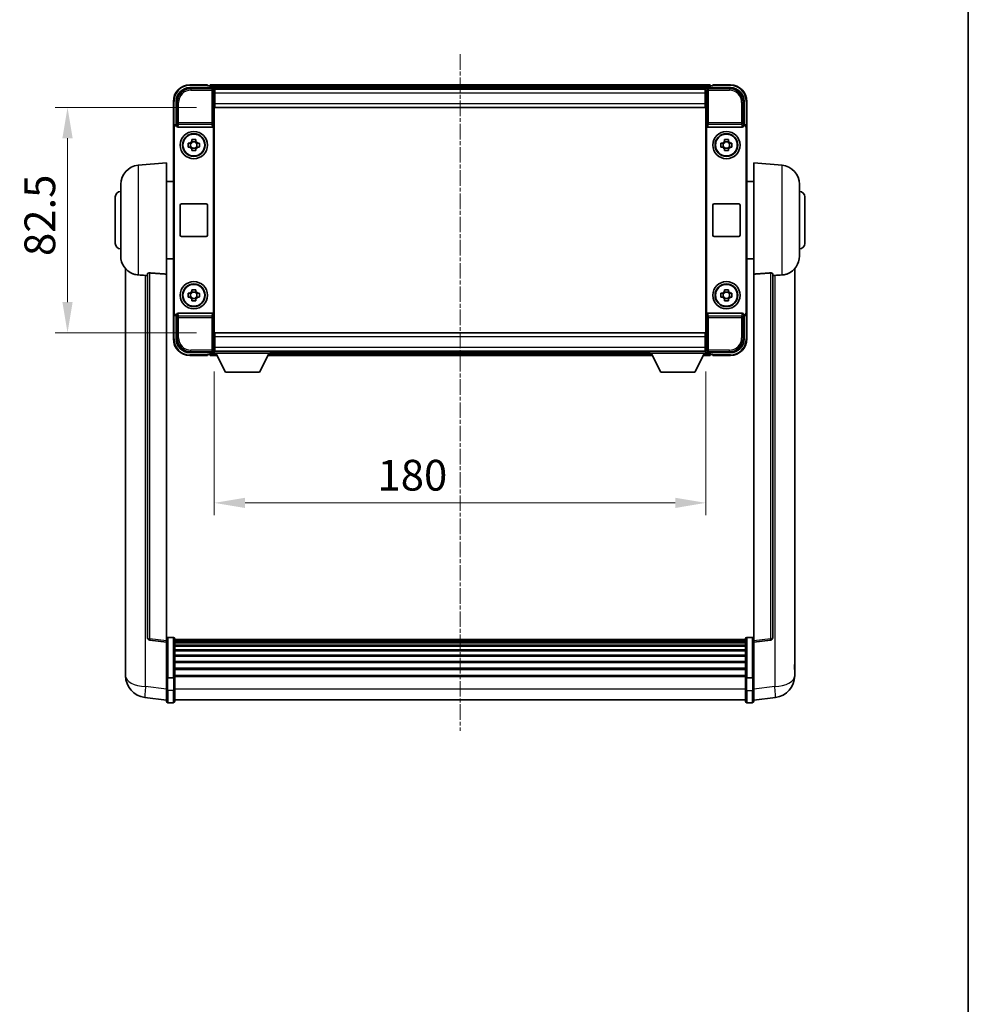
# Model space of a CAD drawing. Units: millimetres. Extents: x 25 to 9479, y 2 to 1688.
# Drawn here: x 3794 to 4141, y 363 to 723 of the extents above; entities that cross this region are included whole.
import ezdxf

# ---------------------------------------------------------------- set-up
doc = ezdxf.new("R2010")
doc.units = ezdxf.units.MM
doc.linetypes.add('CHAIN', pattern=[0.3543, 0.2362, -0.0295, 0.0591, -0.0295])
for name, color, linetype, lineweight in [('Border (ISO)', 7, 'Continuous', 35), ('Dimension (ISO)', 7, 'Continuous', 18), ('Dimension (ISO) @ 1', 7, 'Continuous', 18), ('Visible (ISO)', 7, 'Continuous', 35), ('Visible Narrow (ISO)', 7, 'Continuous', 25)]:
    doc.layers.add(name, color=color, linetype=linetype, lineweight=lineweight)
doc.layers.add('Centerline (ISO)', color=7, linetype='Continuous', lineweight=18, true_color=0x80ffff)
doc.styles.add('Note Text (TK)', font='MS PGothic.ttf')
doc.dimstyles.new('Default - Method 1b (TK)', dxfattribs={"dimscale": 6, "dimtxt": 2.5, "dimasz": 2.5, "dimexe": 1, "dimexo": 1.5, "dimgap": 1, "dimtad": 1, "dimtoh": 1, "dimrnd": 1e-08, "dimdsep": 46, "dimtxsty": 'Note Text (TK)', "dimcen": 0.09, "dimdle": 5, "dimclrd": 100, "dimclre": 100, "dimclrt": 7, "dimadec": 1, "dimazin": 1, "dimtfac": 1, "dimtmove": 0, "dimatfit": 3, "dimfxl": 0, "dimtolj": 1, "dimlwd": -1, "dimlwe": -1, "dimarcsym": 0})

# ---------------------------------------------------------------- blocks, each defined once
blk = doc.blocks.new('図面枠 tk図枠')
at = {"layer": 'Border (ISO)'}
blk.add_line((405.5, 289), (405.5, 8), dxfattribs=at)
blk = doc.blocks.new('*D121')
at = {"layer": 'Defpoints', "color": 0, "transparency": 16777216}
for p in [(3865.03, 690.92), (3811.03, 608.42), (3865.03, 608.42)]:
    blk.add_point(p, dxfattribs=at)
at = {"layer": 'Dimension (ISO)', "color": 100, "transparency": 16777216}
for p, q in [((3858.28, 690.92), (3806.53, 690.92)), ((3811.03, 679.67), (3811.03, 619.67)), ((3858.28, 608.42), (3806.53, 608.42))]:
    blk.add_line(p, q, dxfattribs=at)
for points in [[(3809.15, 679.67), (3812.9, 679.67), (3811.03, 690.92)], [(3809.15, 619.67), (3812.9, 619.67), (3811.03, 608.42)]]:
    blk.add_solid(points, dxfattribs=at)
at = {"layer": 'Dimension (ISO)', "color": 7, "transparency": 16777216, "insert": (3800.9, 636.53), "char_height": 11.25, "attachment_point": 4, "rotation": 90, "style": 'Note Text (TK)'}
blk.add_mtext('\\A1;82.5', dxfattribs=at)
blk = doc.blocks.new('*D122')
at = {"layer": 'Defpoints', "color": 0, "transparency": 16777216}
for p in [(3864.78, 600.97), (4044.78, 600.97), (4044.78, 546.17)]:
    blk.add_point(p, dxfattribs=at)
at = {"layer": 'Dimension (ISO)', "color": 100, "transparency": 16777216}
for p, q in [((3864.78, 594.22), (3864.78, 541.67)), ((4044.78, 594.22), (4044.78, 541.67)), ((3876.03, 546.17), (4033.53, 546.17))]:
    blk.add_line(p, q, dxfattribs=at)
for points in [[(3876.03, 548.04), (3876.03, 544.29), (3864.78, 546.17)], [(4033.53, 548.04), (4033.53, 544.29), (4044.78, 546.17)]]:
    blk.add_solid(points, dxfattribs=at)
at = {"layer": 'Dimension (ISO)', "color": 7, "transparency": 16777216, "insert": (3924.52, 556.29), "char_height": 11.25, "attachment_point": 4, "style": 'Note Text (TK)'}
blk.add_mtext('\\A1;180', dxfattribs=at)

msp = doc.modelspace()

# ---------------------------------------------------------------- linework, layer by layer
at = {"layer": 'Centerline (ISO)', "linetype": 'CHAIN', "ltscale": 23.990969}
msp.add_line((3954.7772, 710.4192), (3954.7772, 462.7584), dxfattribs=at)
at = {"layer": 'Visible (ISO)'}
for p, q in [((3855.7742, 698.1692), (3864.2775, 698.1692)), ((3862.2772, 699.1692), (3855.7772, 699.1692)), ((3862.2772, 699.1692), (3862.2772, 698.9192)), ((3862.2772, 698.8692), (3862.2772, 698.9192)), ((3863.0272, 698.8692), (3862.2772, 698.8692)), ((4046.2772, 699.1692), (3863.2772, 699.1692)), ((3863.2772, 698.8692), (3863.2772, 699.1692)), ((3863.2772, 698.8692), (3863.2772, 698.4192)), ((3863.2772, 698.6192), (3863.2772, 698.1692)), ((4044.844, 697.9192), (3864.7104, 697.9192)), ((3864.7772, 697.6695), (3864.7772, 691.1692)), ((3865.0272, 697.6692), (3864.7772, 697.6692)), ((3864.7772, 696.6692), (3865.0272, 696.6692)), ((3865.0272, 696.1692), (3865.0272, 697.6692)), ((4044.5272, 697.6692), (3865.0272, 697.6692)), ((3865.0272, 696.1692), (3865.0272, 692.4192)), ((4044.7772, 697.6692), (4044.5272, 697.6692)), ((4044.5272, 697.6692), (4044.5272, 696.1692)), ((4044.5272, 696.6692), (4044.7772, 696.6692)), ((4044.5272, 692.4192), (4044.5272, 696.1692)), ((4044.7772, 691.1692), (4044.7772, 697.6695)), ((4045.2769, 698.1692), (4053.7802, 698.1692)), ((4046.2772, 699.1692), (4046.2772, 698.8692)), ((4046.2772, 698.4192), (4046.2772, 698.8692)), ((4046.2772, 698.1692), (4046.2772, 698.6192)), ((4047.2772, 698.8692), (4046.5272, 698.8692)), ((4047.2772, 698.9192), (4047.2772, 699.1692)), ((4053.7772, 699.1692), (4047.2772, 699.1692)), ((4047.2772, 698.9192), (4047.2772, 698.8692)), ((3849.7772, 693.1692), (3849.7772, 683.6698)), ((3850.7772, 684.6692), (3850.7772, 693.1722)), ((3865.0272, 694.1692), (3864.7772, 694.1692)), ((3865.0272, 694.0692), (3864.7772, 694.0692)), ((3865.0272, 690.9192), (3865.0272, 692.4192)), ((4044.7772, 694.1692), (4044.5272, 694.1692)), ((4044.7772, 694.0692), (4044.5272, 694.0692)), ((4044.5272, 692.4192), (4044.5272, 690.9192)), ((4058.7772, 693.1722), (4058.7772, 684.6692)), ((4059.7772, 683.6698), (4059.7772, 693.1692)), ((3864.7772, 691.1692), (3864.7772, 608.1692)), ((4044.5272, 690.9192), (3865.0272, 690.9192)), ((4044.7772, 608.1692), (4044.7772, 691.1692)), ((3849.7772, 615.6686), (3849.7772, 683.6698)), ((3850.0391, 615.9305), (3850.0391, 683.4079)), ((3850.7766, 684.6692), (3850.7772, 684.6692)), ((3850.7772, 684.6692), (3851.0391, 684.4073)), ((3851.0385, 684.4073), (3851.0391, 684.4073)), ((3851.0391, 684.4073), (3851.0391, 684.1809)), ((3851.5351, 683.6692), (3864.0193, 683.6692)), ((3864.5153, 615.1575), (3864.5153, 684.1809)), ((4045.0391, 684.1809), (4045.0391, 615.1575)), ((4045.5351, 683.6692), (4058.0193, 683.6692)), ((4058.7772, 684.6692), (4058.5153, 684.4073)), ((4058.5153, 684.1809), (4058.5153, 684.4073)), ((4058.5153, 684.4073), (4058.5159, 684.4073)), ((4058.7772, 684.6692), (4058.7778, 684.6692)), ((4059.5153, 683.4079), (4059.5153, 615.9305)), ((4059.7772, 683.6698), (4059.7772, 615.6686)), ((3855.2665, 677.8859), (3855.8854, 677.8859)), ((3856.1204, 677.8859), (3856.1204, 676.4525)), ((3856.5605, 678.561), (3856.5605, 679.1799)), ((3857.9939, 678.326), (3856.5605, 678.326)), ((3857.9939, 679.1799), (3857.9939, 678.561)), ((3858.434, 677.8859), (3858.434, 676.4525)), ((3858.669, 677.8859), (3859.2879, 677.8859)), ((4050.2665, 677.8859), (4050.8854, 677.8859)), ((4051.1204, 677.8859), (4051.1204, 676.4525)), ((4051.5605, 678.561), (4051.5605, 679.1799)), ((4052.9939, 678.326), (4051.5605, 678.326)), ((4052.9939, 679.1799), (4052.9939, 678.561)), ((4053.434, 677.8859), (4053.434, 676.4525)), ((4053.669, 677.8859), (4054.2879, 677.8859)), ((3855.8854, 676.4525), (3855.2665, 676.4525)), ((3856.5605, 676.0124), (3857.9939, 676.0124)), ((3856.5605, 675.1585), (3856.5605, 675.7774)), ((3857.9939, 675.7774), (3857.9939, 675.1585)), ((3859.2879, 676.4525), (3858.669, 676.4525)), ((4050.8854, 676.4525), (4050.2665, 676.4525)), ((4051.5605, 676.0124), (4052.9939, 676.0124)), ((4051.5605, 675.1585), (4051.5605, 675.7774)), ((4052.9939, 675.7774), (4052.9939, 675.1585)), ((4054.2879, 676.4525), (4053.669, 676.4525)), ((3836.9171, 669.7628), (3847.2772, 670.6692)), ((3847.2772, 670.6692), (3847.2772, 629.9066)), ((4062.2772, 629.9066), (4062.2772, 670.6692)), ((4072.6373, 669.7628), (4062.2772, 670.6692)), ((3847.2772, 663.8192), (3849.7772, 663.8192)), ((4062.2772, 663.8192), (4059.7772, 663.8192)), ((3830.5272, 636.549), (3830.5272, 662.7895)), ((4079.0272, 662.7895), (4079.0272, 636.549)), ((3828.5272, 641.1692), (3828.5272, 658.1692)), ((4081.0272, 658.1692), (4081.0272, 641.1692)), ((3852.2772, 644.1692), (3852.2772, 655.1692)), ((3852.7772, 655.6692), (3861.7772, 655.6692)), ((3862.2772, 655.1692), (3862.2772, 644.1692)), ((4047.2772, 644.1692), (4047.2772, 655.1692)), ((4047.7772, 655.6692), (4056.7772, 655.6692)), ((4057.2772, 655.1692), (4057.2772, 644.1692)), ((3861.7772, 643.6692), (3852.7772, 643.6692)), ((4056.7772, 643.6692), (4047.7772, 643.6692)), ((3847.2772, 635.5192), (3849.7772, 635.5192)), ((4062.2772, 635.5192), (4059.7772, 635.5192)), ((3832.2772, 631.9189), (3832.2772, 487.7727)), ((4077.2772, 487.7727), (4077.2772, 631.9189)), ((3840.2772, 630.0038), (3840.2772, 496.905)), ((3847.2772, 495.6698), (3847.2772, 629.9066)), ((4062.2772, 629.9066), (4062.2772, 495.6698)), ((4069.2772, 496.905), (4069.2772, 630.0038)), ((3856.5605, 623.561), (3856.5605, 624.1799)), ((3857.9939, 624.1799), (3857.9939, 623.561)), ((4051.5605, 623.561), (4051.5605, 624.1799)), ((4052.9939, 624.1799), (4052.9939, 623.561)), ((3855.2665, 622.8859), (3855.8854, 622.8859)), ((3855.8854, 621.4525), (3855.2665, 621.4525)), ((3856.1204, 622.8859), (3856.1204, 621.4525)), ((3857.9939, 623.326), (3856.5605, 623.326)), ((3856.5605, 621.0124), (3857.9939, 621.0124)), ((3856.5605, 620.1585), (3856.5605, 620.7774)), ((3857.9939, 620.7774), (3857.9939, 620.1585)), ((3858.434, 622.8859), (3858.434, 621.4525)), ((3858.669, 622.8859), (3859.2879, 622.8859)), ((3859.2879, 621.4525), (3858.669, 621.4525)), ((4050.2665, 622.8859), (4050.8854, 622.8859)), ((4050.8854, 621.4525), (4050.2665, 621.4525)), ((4051.1204, 622.8859), (4051.1204, 621.4525)), ((4052.9939, 623.326), (4051.5605, 623.326)), ((4051.5605, 621.0124), (4052.9939, 621.0124)), ((4051.5605, 620.1585), (4051.5605, 620.7774)), ((4052.9939, 620.7774), (4052.9939, 620.1585)), ((4053.434, 622.8859), (4053.434, 621.4525)), ((4053.669, 622.8859), (4054.2879, 622.8859)), ((4054.2879, 621.4525), (4053.669, 621.4525)), ((3849.7772, 615.6686), (3849.7772, 606.1692)), ((3850.7772, 614.6692), (3850.7766, 614.6692)), ((3850.7772, 614.6692), (3851.0391, 614.9311)), ((3850.7772, 606.1662), (3850.7772, 614.6692)), ((3851.0391, 614.9311), (3851.0385, 614.9311)), ((3851.0391, 615.1575), (3851.0391, 614.9311)), ((3864.0193, 615.6692), (3851.5351, 615.6692)), ((4058.0193, 615.6692), (4045.5351, 615.6692)), ((4058.5153, 614.9311), (4058.5153, 615.1575)), ((4058.7772, 614.6692), (4058.5153, 614.9311)), ((4058.5159, 614.9311), (4058.5153, 614.9311)), ((4058.7778, 614.6692), (4058.7772, 614.6692)), ((4058.7772, 614.6692), (4058.7772, 606.1662)), ((4059.7772, 606.1692), (4059.7772, 615.6686)), ((3864.7772, 608.1692), (3864.7772, 601.6689)), ((3865.0272, 608.4192), (4044.5272, 608.4192)), ((3865.0272, 606.9192), (3865.0272, 608.4192)), ((3865.0272, 606.9192), (3865.0272, 603.1692)), ((4044.5272, 608.4192), (4044.5272, 606.9192)), ((4044.5272, 603.1692), (4044.5272, 606.9192)), ((4044.7772, 601.6689), (4044.7772, 608.1692)), ((3864.7772, 605.2692), (3865.0272, 605.2692)), ((3864.7772, 605.1692), (3865.0272, 605.1692)), ((3865.0272, 602.6692), (3864.7772, 602.6692)), ((3865.0272, 601.6692), (3865.0272, 603.1692)), ((4044.5272, 605.2692), (4044.7772, 605.2692)), ((4044.5272, 605.1692), (4044.7772, 605.1692)), ((4044.5272, 603.1692), (4044.5272, 601.6692)), ((4044.7772, 602.6692), (4044.5272, 602.6692)), ((3864.2775, 601.1692), (3855.7742, 601.1692)), ((3855.7772, 600.1692), (3862.2772, 600.1692)), ((3862.2772, 600.4192), (3862.2772, 600.4692)), ((3862.2772, 600.4692), (3863.0272, 600.4692)), ((3862.2772, 600.4192), (3862.2772, 600.1692)), ((3863.2772, 601.1692), (3863.2772, 600.7192)), ((3863.2772, 600.9192), (3863.2772, 600.4692)), ((3863.2772, 600.1692), (3863.2772, 600.4692)), ((3863.2772, 600.1692), (3865.6888, 600.1692)), ((3864.7104, 601.4192), (3864.7772, 601.4192)), ((3864.7772, 601.6692), (3865.0272, 601.6692)), ((3864.7772, 601.6692), (3864.7772, 600.9692)), ((3864.7772, 601.6692), (3885.3772, 601.6692)), ((3864.7772, 600.9692), (3885.3772, 600.9692)), ((3865.0272, 601.6692), (4044.5272, 601.6692)), ((3868.8272, 594.0692), (3865.2772, 600.9692)), ((3881.3272, 594.0692), (3884.8772, 600.9692)), ((3884.4656, 600.1692), (4025.0888, 600.1692)), ((3885.3772, 601.6692), (3885.3772, 600.9692)), ((3885.3772, 601.4192), (4024.1772, 601.4192)), ((4024.1772, 601.6692), (4024.1772, 600.9692)), ((4024.1772, 601.6692), (4044.7772, 601.6692)), ((4024.1772, 600.9692), (4044.7772, 600.9692)), ((4028.2272, 594.0692), (4024.6772, 600.9692)), ((4040.7272, 594.0692), (4044.2772, 600.9692)), ((4043.8656, 600.1692), (4046.2772, 600.1692)), ((4044.5272, 601.6692), (4044.7772, 601.6692)), ((4044.7772, 601.6692), (4044.7772, 600.9692)), ((4044.7772, 601.4192), (4044.844, 601.4192)), ((4053.7802, 601.1692), (4045.2769, 601.1692)), ((4046.2772, 600.7192), (4046.2772, 601.1692)), ((4046.2772, 600.4692), (4046.2772, 600.9192)), ((4046.2772, 600.4692), (4046.2772, 600.1692)), ((4046.5272, 600.4692), (4047.2772, 600.4692)), ((4047.2772, 600.4692), (4047.2772, 600.4192)), ((4047.2772, 600.1692), (4047.2772, 600.4192)), ((4047.2772, 600.1692), (4053.7772, 600.1692)), ((3868.8272, 594.0692), (3881.3272, 594.0692)), ((4028.2272, 594.0692), (4040.7272, 594.0692)), ((3847.2772, 495.1851), (3841.1592, 495.912)), ((3847.2772, 495.6698), (3847.2772, 495.1851)), ((3847.2772, 495.1851), (3847.2772, 483.0148)), ((3849.7772, 496.9309), (3847.7772, 496.9309)), ((3850.2772, 496.4309), (3850.2772, 482.2389)), ((4059.2772, 496.1609), (3850.2772, 496.1609)), ((4059.2772, 495.9293), (3850.2772, 495.9293)), ((4059.2772, 495.9175), (3850.2772, 495.9175)), ((4059.2772, 495.646), (3850.2772, 495.646)), ((4059.2772, 495.1948), (3850.2772, 495.1948)), ((4059.2772, 494.8846), (3850.2772, 494.8846)), ((4059.2772, 494.0146), (3850.2772, 494.0146)), ((4059.2772, 482.2389), (4059.2772, 496.4309)), ((4059.7772, 496.9309), (4061.7772, 496.9309)), ((4062.2772, 495.1851), (4068.3952, 495.912)), ((4062.2772, 495.1851), (4062.2772, 495.6698)), ((4062.2772, 483.0148), (4062.2772, 495.1851)), ((4059.2772, 493.6682), (3850.2772, 493.6682)), ((4059.2772, 492.4129), (3850.2772, 492.4129)), ((4059.2772, 492.0338), (3850.2772, 492.0338)), ((4059.2772, 490.4384), (3850.2772, 490.4384)), ((3832.2772, 485.7076), (3832.2772, 487.7727)), ((4059.2772, 490.0311), (3850.2772, 490.0311)), ((4059.2772, 488.1509), (3850.2772, 488.1509)), ((4059.2772, 487.7209), (3850.2772, 487.7209)), ((4077.2772, 487.7727), (4077.2772, 485.7076)), ((3832.2772, 484.6812), (3832.2772, 482.8867)), ((4059.2772, 485.6201), (3850.2772, 485.6201)), ((4059.2772, 485.1734), (3850.2772, 485.1734)), ((4077.2772, 482.8867), (4077.2772, 484.6812)), ((3847.2772, 482.2389), (3847.2772, 483.0148)), ((3847.2772, 482.2389), (3847.2772, 477.7584)), ((3849.7772, 482.1371), (3847.7772, 482.1371)), ((4059.2772, 482.9227), (3850.2772, 482.9227)), ((4059.2772, 482.5523), (3850.2772, 482.5523)), ((3850.2772, 477.7584), (3850.2772, 482.2389)), ((4059.2772, 482.2389), (4059.2772, 477.7584)), ((4059.7772, 482.1371), (4061.7772, 482.1371)), ((4062.2772, 483.0148), (4062.2772, 482.2389)), ((4062.2772, 477.7584), (4062.2772, 482.2389)), ((3847.2772, 473.5084), (3847.2772, 477.7584)), ((3850.2772, 477.7584), (3850.2772, 473.5084)), ((4059.2772, 473.5084), (4059.2772, 477.7584)), ((4062.2772, 477.7584), (4062.2772, 473.5084)), ((3847.2772, 473.9932), (3839.3279, 474.9432)), ((3849.7772, 473.0084), (3847.7772, 473.0084)), ((4059.2772, 474.0084), (3850.2772, 474.0084)), ((4059.7772, 473.0084), (4061.7772, 473.0084)), ((4062.2772, 473.9932), (4070.2265, 474.9432))]:
    msp.add_line(p, q, dxfattribs=at)
for centre, radius in [((3857.2772, 677.1692), 5), ((3857.2772, 677.1692), 4.15), ((4052.2772, 677.1692), 5), ((4052.2772, 677.1692), 4.15), ((3857.2772, 677.1692), 4.0013), ((4052.2772, 677.1692), 4.0013), ((3857.2772, 622.1692), 5), ((3857.2772, 622.1692), 4.15), ((3857.2772, 622.1692), 4.0013), ((4052.2772, 622.1692), 5), ((4052.2772, 622.1692), 4.15), ((4052.2772, 622.1692), 4.0013)]:
    msp.add_circle(centre, radius, dxfattribs=at)
for centre, radius, start, end in [((3855.7772, 693.1692), 6, 90, 180), ((3863.0272, 698.6192), 0.25, 0, 90), ((4046.5272, 698.6192), 0.25, 90, 180), ((4053.7772, 693.1692), 6, 0, 90), ((3857.2772, 677.1692), 1.5655, 117.245031, 152.754969), ((3857.2772, 677.1692), 1.5655, 27.245031, 62.754969), ((4052.2772, 677.1692), 1.5655, 117.245031, 152.754969), ((4052.2772, 677.1692), 1.5655, 27.245031, 62.754969), ((3857.2772, 677.1692), 1.5655, 207.245031, 242.754969), ((3857.2772, 677.1692), 1.5655, 297.245031, 332.754969), ((4052.2772, 677.1692), 1.5655, 207.245031, 242.754969), ((4052.2772, 677.1692), 1.5655, 297.245031, 332.754969), ((3837.5272, 662.7895), 7, 95, 180), ((4072.0272, 662.7895), 7, 0, 85), ((3830.5272, 658.1692), 2, 90, 180), ((4079.0272, 658.1692), 2, 0, 90), ((3852.7772, 655.1692), 0.5, 90, 180), ((3861.7772, 655.1692), 0.5, 0, 90), ((4047.7772, 655.1692), 0.5, 90, 180), ((4056.7772, 655.1692), 0.5, 0, 90), ((3852.7772, 644.1692), 0.5, 180, 270), ((3861.7772, 644.1692), 0.5, 270, 0), ((4047.7772, 644.1692), 0.5, 180, 270), ((4056.7772, 644.1692), 0.5, 270, 0), ((3830.5272, 641.1692), 2, 180, 270), ((4079.0272, 641.1692), 2, 270, 0), ((3837.5272, 636.549), 7, 180, 248.257044), ((4072.0272, 636.549), 7, 291.742956, 0), ((3857.2772, 622.1692), 1.5655, 117.245031, 152.754969), ((3857.2772, 622.1692), 1.5655, 207.245031, 242.754969), ((3857.2772, 622.1692), 1.5655, 27.245031, 62.754969), ((3857.2772, 622.1692), 1.5655, 297.245031, 332.754969), ((4052.2772, 622.1692), 1.5655, 117.245031, 152.754969), ((4052.2772, 622.1692), 1.5655, 207.245031, 242.754969), ((4052.2772, 622.1692), 1.5655, 27.245031, 62.754969), ((4052.2772, 622.1692), 1.5655, 297.245031, 332.754969), ((3855.7772, 606.1692), 6, 180, 270), ((4053.7772, 606.1692), 6, 270, 0), ((3863.0272, 600.7192), 0.25, 270, 0), ((4046.5272, 600.7192), 0.25, 180, 270), ((3841.2772, 496.905), 1, 180, 263.22423), ((3847.7772, 496.4309), 0.5, 90, 180), ((3849.7772, 496.4309), 0.5, 0, 90), ((4059.7772, 496.4309), 0.5, 90, 180), ((4061.7772, 496.4309), 0.5, 0, 90), ((4068.2772, 496.905), 1, 276.77577, 0), ((3840.2772, 482.8867), 8, 180, 263.184806), ((4069.2772, 482.8867), 8, 276.815194, 0), ((3847.7772, 473.5084), 0.5, 180, 270), ((3849.7772, 473.5084), 0.5, 270, 0), ((4059.7772, 473.5084), 0.5, 180, 270), ((4061.7772, 473.5084), 0.5, 270, 0)]:
    msp.add_arc(centre, radius, start, end, dxfattribs=at)
for centre, major_axis, ratio, start_param, end_param in [((3855.7802, 693.1662), (-3.5398, 3.5398), 0.99878277, 5.49839613, 7.06797448), ((3864.2769, 697.6689), (0.354, 0.354), 0.99878277, 5.49839613, 7.06797448), ((4045.2775, 697.6689), (-0.354, 0.354), 0.99878277, 5.49839613, 7.06797448), ((4053.7741, 693.1662), (3.5398, 3.5398), 0.99878277, 5.49839613, 7.06797448), ((3850.7778, 683.6686), (-0.708, 0.708), 0.99878277, 5.49839613, 7.06797448), ((3851.0397, 683.4067), (-0.708, 0.708), 0.99878277, 5.49839613, 7.06797448), ((3851.5394, 684.1854), (-0.0697, -0.5117), 0.96815944, 4.8522561, 6.41439087), ((3864.015, 684.1854), (0.0697, -0.5117), 0.96815944, 6.15197975, 7.71411451), ((4045.5394, 684.1854), (-0.0697, -0.5117), 0.96815944, 4.8522561, 6.41439087), ((4058.015, 684.1854), (0.0697, -0.5117), 0.96815944, 6.15197975, 7.71411451), ((4058.5147, 683.4067), (0.708, 0.708), 0.99878277, 5.49839613, 7.06797448), ((4058.7766, 683.6686), (0.708, 0.708), 0.99878277, 5.49839613, 7.06797448), ((3850.7778, 615.6698), (-0.708, -0.708), 0.99878277, 5.49839613, 7.06797448), ((3851.0397, 615.9317), (-0.708, -0.708), 0.99878277, 5.49839613, 7.06797448), ((3851.5394, 615.1531), (-0.0697, 0.5117), 0.96815944, 6.15197975, 7.71411451), ((3864.015, 615.1531), (0.0697, 0.5117), 0.96815944, 4.8522561, 6.41439087), ((4045.5394, 615.1531), (-0.0697, 0.5117), 0.96815944, 6.15197975, 7.71411451), ((4058.015, 615.1531), (0.0697, 0.5117), 0.96815944, 4.8522561, 6.41439087), ((4058.5147, 615.9317), (0.708, -0.708), 0.99878277, 5.49839613, 7.06797448), ((4058.7766, 615.6698), (0.708, -0.708), 0.99878277, 5.49839613, 7.06797448), ((3855.7802, 606.1723), (-3.5398, -3.5398), 0.99878277, 5.49839613, 7.06797448), ((4053.7741, 606.1723), (3.5398, -3.5398), 0.99878277, 5.49839613, 7.06797448), ((3864.2769, 601.6695), (0.354, -0.354), 0.99878277, 5.49839613, 7.06797448), ((4045.2775, 601.6695), (-0.354, -0.354), 0.99878277, 5.49839613, 7.06797448)]:
    msp.add_ellipse(centre, major_axis=major_axis, ratio=ratio, start_param=start_param, end_param=end_param, dxfattribs=at)
for points, knots in [([(3855.2665, 676.4525), (3855.2592, 676.6993), (3855.2558, 676.9429), (3855.2558, 677.3955), (3855.2592, 677.6391), (3855.2665, 677.8859)], [4.331071921, 4.331071921, 4.331071921, 4.331071921, 4.398975087, 4.398975087, 4.466878254, 4.466878254, 4.466878254, 4.466878254]), ([(3856.5605, 679.1799), (3856.8073, 679.1872), (3857.0509, 679.1906), (3857.5035, 679.1906), (3857.7471, 679.1872), (3857.9939, 679.1799)], [4.331071921, 4.331071921, 4.331071921, 4.331071921, 4.398975087, 4.398975087, 4.466878254, 4.466878254, 4.466878254, 4.466878254]), ([(3859.2879, 677.8859), (3859.2952, 677.6391), (3859.2986, 677.3955), (3859.2986, 676.9429), (3859.2952, 676.6993), (3859.2879, 676.4525)], [4.331071921, 4.331071921, 4.331071921, 4.331071921, 4.398975087, 4.398975087, 4.466878254, 4.466878254, 4.466878254, 4.466878254]), ([(4050.2665, 676.4525), (4050.2592, 676.6993), (4050.2558, 676.9429), (4050.2558, 677.3955), (4050.2592, 677.6391), (4050.2665, 677.8859)], [4.331071921, 4.331071921, 4.331071921, 4.331071921, 4.398975087, 4.398975087, 4.466878254, 4.466878254, 4.466878254, 4.466878254]), ([(4051.5605, 679.1799), (4051.8073, 679.1872), (4052.0509, 679.1906), (4052.5035, 679.1906), (4052.7471, 679.1872), (4052.9939, 679.1799)], [4.331071921, 4.331071921, 4.331071921, 4.331071921, 4.398975087, 4.398975087, 4.466878254, 4.466878254, 4.466878254, 4.466878254]), ([(4054.2879, 677.8859), (4054.2952, 677.6391), (4054.2986, 677.3955), (4054.2986, 676.9429), (4054.2952, 676.6993), (4054.2879, 676.4525)], [4.331071921, 4.331071921, 4.331071921, 4.331071921, 4.398975087, 4.398975087, 4.466878254, 4.466878254, 4.466878254, 4.466878254]), ([(3857.9939, 675.1585), (3857.7471, 675.1512), (3857.5035, 675.1478), (3857.0509, 675.1478), (3856.8073, 675.1512), (3856.5605, 675.1585)], [4.331071921, 4.331071921, 4.331071921, 4.331071921, 4.398975087, 4.398975087, 4.466878254, 4.466878254, 4.466878254, 4.466878254]), ([(4052.9939, 675.1585), (4052.7471, 675.1512), (4052.5035, 675.1478), (4052.0509, 675.1478), (4051.8073, 675.1512), (4051.5605, 675.1585)], [4.331071921, 4.331071921, 4.331071921, 4.331071921, 4.398975087, 4.398975087, 4.466878254, 4.466878254, 4.466878254, 4.466878254]), ([(3834.9341, 630.047), (3835.0463, 630.0023), (3835.1618, 629.9602), (3835.7912, 629.7531), (3836.3417, 629.6474), (3836.9171, 629.6151)], [-4.49329069, -4.49329069, -4.49329069, -4.49329069, -4.442199692, -4.442199692, -4.222488194, -4.222488194, -4.222488194, -4.222488194]), ([(3836.9171, 629.6151), (3836.9207, 629.6149), (3836.9243, 629.6147), (3837.7668, 629.5673), (3838.6868, 629.5128), (3839.58, 629.4389)], [2.102258604, 2.102258604, 2.102258604, 2.102258604, 2.10340374, 2.10340374, 2.370180755, 2.370180755, 2.370180755, 2.370180755]), ([(3840.2772, 630.0038), (3840.2774, 630.0468), (3840.2967, 630.0924), (3840.3883, 630.1884), (3840.4694, 630.2382), (3840.6516, 630.3019), (3840.7453, 630.3251), (3840.9086, 630.3445), (3840.9668, 630.3484), (3841.0804, 630.3502), (3841.1353, 630.3486), (3841.19, 630.3446)], [0.192845303, 0.192845303, 0.192845303, 0.192845303, 0.240507365, 0.240507365, 0.297130074, 0.297130074, 0.334079186, 0.334079186, 0.352553742, 0.352553742, 0.369009283, 0.369009283, 0.369009283, 0.369009283]), ([(4068.3644, 630.3446), (4068.4191, 630.3486), (4068.474, 630.3502), (4068.5876, 630.3484), (4068.6458, 630.3445), (4068.8091, 630.3251), (4068.9028, 630.3019), (4069.085, 630.2382), (4069.1661, 630.1884), (4069.2577, 630.0924), (4069.277, 630.0468), (4069.2772, 630.0038)], [0.3759847, 0.3759847, 0.3759847, 0.3759847, 0.392440242, 0.392440242, 0.410914798, 0.410914798, 0.44786391, 0.44786391, 0.504486619, 0.504486619, 0.552148681, 0.552148681, 0.552148681, 0.552148681]), ([(4069.9744, 629.4389), (4070.8675, 629.5128), (4071.7876, 629.5673), (4072.6301, 629.6147), (4072.6337, 629.6149), (4072.6373, 629.6151)], [2.57632281, 2.57632281, 2.57632281, 2.57632281, 2.843099825, 2.843099825, 2.844244962, 2.844244962, 2.844244962, 2.844244962]), ([(4072.6373, 629.6151), (4073.1519, 629.644), (4073.6464, 629.7315), (4074.2861, 629.9222), (4074.4563, 629.9817), (4074.6203, 630.0472)], [-8.358650844, -8.358650844, -8.358650844, -8.358650844, -8.190003506, -8.190003506, -8.126003536, -8.126003536, -8.126003536, -8.126003536]), ([(3856.5605, 624.1799), (3856.8073, 624.1872), (3857.0509, 624.1906), (3857.5035, 624.1906), (3857.7471, 624.1872), (3857.9939, 624.1799)], [4.331071921, 4.331071921, 4.331071921, 4.331071921, 4.398975087, 4.398975087, 4.466878254, 4.466878254, 4.466878254, 4.466878254]), ([(4051.5605, 624.1799), (4051.8073, 624.1872), (4052.0509, 624.1906), (4052.5035, 624.1906), (4052.7471, 624.1872), (4052.9939, 624.1799)], [4.331071921, 4.331071921, 4.331071921, 4.331071921, 4.398975087, 4.398975087, 4.466878254, 4.466878254, 4.466878254, 4.466878254]), ([(3855.2665, 621.4525), (3855.2592, 621.6993), (3855.2558, 621.9429), (3855.2558, 622.3955), (3855.2592, 622.6391), (3855.2665, 622.8859)], [4.331071921, 4.331071921, 4.331071921, 4.331071921, 4.398975087, 4.398975087, 4.466878254, 4.466878254, 4.466878254, 4.466878254]), ([(3857.9939, 620.1585), (3857.7471, 620.1512), (3857.5035, 620.1478), (3857.0509, 620.1478), (3856.8073, 620.1512), (3856.5605, 620.1585)], [4.331071921, 4.331071921, 4.331071921, 4.331071921, 4.398975087, 4.398975087, 4.466878254, 4.466878254, 4.466878254, 4.466878254]), ([(3859.2879, 622.8859), (3859.2952, 622.6391), (3859.2986, 622.3955), (3859.2986, 621.9429), (3859.2952, 621.6993), (3859.2879, 621.4525)], [4.331071921, 4.331071921, 4.331071921, 4.331071921, 4.398975087, 4.398975087, 4.466878254, 4.466878254, 4.466878254, 4.466878254]), ([(4050.2665, 621.4525), (4050.2592, 621.6993), (4050.2558, 621.9429), (4050.2558, 622.3955), (4050.2592, 622.6391), (4050.2665, 622.8859)], [4.331071921, 4.331071921, 4.331071921, 4.331071921, 4.398975087, 4.398975087, 4.466878254, 4.466878254, 4.466878254, 4.466878254]), ([(4052.9939, 620.1585), (4052.7471, 620.1512), (4052.5035, 620.1478), (4052.0509, 620.1478), (4051.8073, 620.1512), (4051.5605, 620.1585)], [4.331071921, 4.331071921, 4.331071921, 4.331071921, 4.398975087, 4.398975087, 4.466878254, 4.466878254, 4.466878254, 4.466878254]), ([(4054.2879, 622.8859), (4054.2952, 622.6391), (4054.2986, 622.3955), (4054.2986, 621.9429), (4054.2952, 621.6993), (4054.2879, 621.4525)], [4.331071921, 4.331071921, 4.331071921, 4.331071921, 4.398975087, 4.398975087, 4.466878254, 4.466878254, 4.466878254, 4.466878254]), ([(3832.2772, 487.7727), (3832.2772, 487.6789), (3832.2775, 487.5852), (3832.2806, 486.9685), (3832.2869, 486.461), (3832.2869, 485.5999), (3832.2806, 485.1851), (3832.2775, 484.7924), (3832.2772, 484.7354), (3832.2772, 484.6812)], [4.535339596, 4.535339596, 4.535339596, 4.535339596, 4.561894963, 4.561894963, 4.711051305, 4.711051305, 4.860207647, 4.860207647, 4.886763014, 4.886763014, 4.886763014, 4.886763014]), ([(4077.2772, 484.6812), (4077.2772, 484.7354), (4077.2769, 484.7924), (4077.2738, 485.1851), (4077.2675, 485.5999), (4077.2675, 486.461), (4077.2738, 486.9685), (4077.2769, 487.5852), (4077.2772, 487.6789), (4077.2772, 487.7727)], [4.535339596, 4.535339596, 4.535339596, 4.535339596, 4.561894963, 4.561894963, 4.711051305, 4.711051305, 4.860207647, 4.860207647, 4.886763014, 4.886763014, 4.886763014, 4.886763014]), ([(3832.2808, 485.1507), (3832.2797, 485.2555), (3832.2787, 485.3661), (3832.2775, 485.5553), (3832.2772, 485.6306), (3832.2772, 485.7076)], [4.818278025, 4.818278025, 4.818278025, 4.818278025, 4.8602076466, 4.8602076466, 4.8867630138, 4.8867630138, 4.8867630138, 4.8867630138]), ([(4077.2772, 485.7076), (4077.2772, 485.6306), (4077.2769, 485.5553), (4077.2757, 485.3661), (4077.2747, 485.2555), (4077.2736, 485.1507)], [4.5353395957, 4.5353395957, 4.5353395957, 4.5353395957, 4.5618949629, 4.5618949629, 4.6038245845, 4.6038245845, 4.6038245845, 4.6038245845]), ([(3847.2772, 482.2389), (3847.2772, 482.2386), (3847.2772, 482.2384), (3847.2774, 482.231), (3847.2816, 482.2237), (3847.2976, 482.2095), (3847.3094, 482.2025), (3847.3522, 482.184), (3847.3908, 482.1732), (3847.4846, 482.1556), (3847.5381, 482.1487), (3847.6543, 482.1395), (3847.7153, 482.1371), (3847.7772, 482.1371)], [-0.0003347789, -0.0003347789, -0.0003347789, -0.0003347789, 0, 0, 0.011463002, 0.011463002, 0.0228675214, 0.0228675214, 0.0430502261, 0.0430502261, 0.0621538264, 0.0621538264, 0.0807455701, 0.0807455701, 0.0807455701, 0.0807455701]), ([(3850.2772, 482.2389), (3850.2772, 482.2386), (3850.2772, 482.2384), (3850.277, 482.231), (3850.2728, 482.2237), (3850.2568, 482.2095), (3850.245, 482.2025), (3850.2022, 482.184), (3850.1636, 482.1732), (3850.0697, 482.1556), (3850.0163, 482.1487), (3849.9001, 482.1395), (3849.839, 482.1371), (3849.7772, 482.1371)], [-0.0809227639, -0.0809227639, -0.0809227639, -0.0809227639, -0.0805886357, -0.0805886357, -0.0691479127, -0.0691479127, -0.0577655589, -0.0577655589, -0.0376220805, -0.0376220805, -0.0185556094, -0.0185556094, 0, 0, 0, 0]), ([(4059.7772, 482.1371), (4059.7153, 482.1371), (4059.6543, 482.1395), (4059.5381, 482.1487), (4059.4846, 482.1556), (4059.3908, 482.1732), (4059.3522, 482.184), (4059.3094, 482.2025), (4059.2976, 482.2095), (4059.2816, 482.2237), (4059.2774, 482.231), (4059.2772, 482.2384), (4059.2772, 482.2386), (4059.2772, 482.2389)], [-0.0807455701, -0.0807455701, -0.0807455701, -0.0807455701, -0.0621538264, -0.0621538264, -0.0430502261, -0.0430502261, -0.0228675214, -0.0228675214, -0.011463002, -0.011463002, 0, 0, 0.0003347789, 0.0003347789, 0.0003347789, 0.0003347789]), ([(4062.2772, 482.2389), (4062.2772, 482.2386), (4062.2772, 482.2384), (4062.277, 482.231), (4062.2728, 482.2237), (4062.2568, 482.2095), (4062.245, 482.2025), (4062.2022, 482.184), (4062.1636, 482.1732), (4062.0697, 482.1556), (4062.0163, 482.1487), (4061.9001, 482.1395), (4061.839, 482.1371), (4061.7772, 482.1371)], [-0.0809227639, -0.0809227639, -0.0809227639, -0.0809227639, -0.0805886357, -0.0805886357, -0.0691479127, -0.0691479127, -0.0577655589, -0.0577655589, -0.0376220805, -0.0376220805, -0.0185556094, -0.0185556094, 0, 0, 0, 0])]:
    msp.add_open_spline(points, degree=3, knots=knots, dxfattribs=at)
for points, weights in [([(3856.5605, 677.8859), (3856.2952, 677.8859), (3855.8854, 677.8859)], [1.35956394726, 1.22656475141, 1.03074466748]), ([(3856.5605, 678.561), (3856.5605, 678.1512), (3856.5605, 677.8859)], [1.03074466748, 1.22656475141, 1.35956394726]), ([(3857.9939, 677.8859), (3857.9939, 678.1512), (3857.9939, 678.561)], [1.35956394726, 1.22656475141, 1.03074466748]), ([(3858.669, 677.8859), (3858.2592, 677.8859), (3857.9939, 677.8859)], [1.03074466748, 1.22656475141, 1.35956394726]), ([(4051.5605, 677.8859), (4051.2952, 677.8859), (4050.8854, 677.8859)], [1.35956394726, 1.22656475141, 1.03074466748]), ([(4051.5605, 678.561), (4051.5605, 678.1512), (4051.5605, 677.8859)], [1.03074466748, 1.22656475141, 1.35956394726]), ([(4052.9939, 677.8859), (4052.9939, 678.1512), (4052.9939, 678.561)], [1.35956394726, 1.22656475141, 1.03074466748]), ([(4053.669, 677.8859), (4053.2592, 677.8859), (4052.9939, 677.8859)], [1.03074466748, 1.22656475141, 1.35956394726]), ([(3855.8854, 676.4525), (3856.2952, 676.4525), (3856.5605, 676.4525)], [1.03074466748, 1.22656475141, 1.35956394726]), ([(3856.5605, 676.4525), (3856.5605, 676.1872), (3856.5605, 675.7774)], [1.35956394726, 1.22656475141, 1.03074466748]), ([(3857.9939, 675.7774), (3857.9939, 676.1872), (3857.9939, 676.4525)], [1.03074466748, 1.22656475141, 1.35956394726]), ([(3857.9939, 676.4525), (3858.2592, 676.4525), (3858.669, 676.4525)], [1.35956394726, 1.22656475141, 1.03074466748]), ([(4050.8854, 676.4525), (4051.2952, 676.4525), (4051.5605, 676.4525)], [1.03074466748, 1.22656475141, 1.35956394726]), ([(4051.5605, 676.4525), (4051.5605, 676.1872), (4051.5605, 675.7774)], [1.35956394726, 1.22656475141, 1.03074466748]), ([(4052.9939, 675.7774), (4052.9939, 676.1872), (4052.9939, 676.4525)], [1.03074466748, 1.22656475141, 1.35956394726]), ([(4052.9939, 676.4525), (4053.2592, 676.4525), (4053.669, 676.4525)], [1.35956394726, 1.22656475141, 1.03074466748]), ([(3856.5605, 622.8859), (3856.2952, 622.8859), (3855.8854, 622.8859)], [1.35956394726, 1.22656475141, 1.03074466748]), ([(3855.8854, 621.4525), (3856.2952, 621.4525), (3856.5605, 621.4525)], [1.03074466748, 1.22656475141, 1.35956394726]), ([(3856.5605, 623.561), (3856.5605, 623.1512), (3856.5605, 622.8859)], [1.03074466748, 1.22656475141, 1.35956394726]), ([(3856.5605, 621.4525), (3856.5605, 621.1872), (3856.5605, 620.7774)], [1.35956394726, 1.22656475141, 1.03074466748]), ([(3857.9939, 622.8859), (3857.9939, 623.1512), (3857.9939, 623.561)], [1.35956394726, 1.22656475141, 1.03074466748]), ([(3858.669, 622.8859), (3858.2592, 622.8859), (3857.9939, 622.8859)], [1.03074466748, 1.22656475141, 1.35956394726]), ([(3857.9939, 620.7774), (3857.9939, 621.1872), (3857.9939, 621.4525)], [1.03074466748, 1.22656475141, 1.35956394726]), ([(3857.9939, 621.4525), (3858.2592, 621.4525), (3858.669, 621.4525)], [1.35956394726, 1.22656475141, 1.03074466748]), ([(4051.5605, 622.8859), (4051.2952, 622.8859), (4050.8854, 622.8859)], [1.35956394726, 1.22656475141, 1.03074466748]), ([(4050.8854, 621.4525), (4051.2952, 621.4525), (4051.5605, 621.4525)], [1.03074466748, 1.22656475141, 1.35956394726]), ([(4051.5605, 623.561), (4051.5605, 623.1512), (4051.5605, 622.8859)], [1.03074466748, 1.22656475141, 1.35956394726]), ([(4051.5605, 621.4525), (4051.5605, 621.1872), (4051.5605, 620.7774)], [1.35956394726, 1.22656475141, 1.03074466748]), ([(4052.9939, 622.8859), (4052.9939, 623.1512), (4052.9939, 623.561)], [1.35956394726, 1.22656475141, 1.03074466748]), ([(4053.669, 622.8859), (4053.2592, 622.8859), (4052.9939, 622.8859)], [1.03074466748, 1.22656475141, 1.35956394726]), ([(4052.9939, 620.7774), (4052.9939, 621.1872), (4052.9939, 621.4525)], [1.03074466748, 1.22656475141, 1.35956394726]), ([(4052.9939, 621.4525), (4053.2592, 621.4525), (4053.669, 621.4525)], [1.35956394726, 1.22656475141, 1.03074466748])]:
    msp.add_rational_spline(points, weights, degree=2, dxfattribs=at)
for points in [[(3839.58, 629.4389), (3839.9282, 629.4101), (3840.2772, 629.3813)], [(3847.2772, 629.9066), (3844.2115, 630.1266), (3841.19, 630.3446)], [(4068.3644, 630.3446), (4065.3429, 630.1266), (4062.2772, 629.9066)], [(4069.2772, 629.3813), (4069.6262, 629.4101), (4069.9744, 629.4389)]]:
    msp.add_open_spline(points, degree=2, dxfattribs=at)
at = {"layer": 'Visible Narrow (ISO)'}
for p, q in [((3856.1938, 697.7495), (3855.7742, 698.1692)), ((3855.7772, 699.1692), (3855.7772, 698.9192)), ((3855.7772, 698.9192), (3862.2772, 698.9192)), ((3856.1938, 697.7495), (3856.1938, 697.2498)), ((3863.8578, 697.7495), (3856.1938, 697.7495)), ((3856.1938, 697.2498), (3863.8578, 697.2498)), ((4046.2772, 698.8692), (3863.2772, 698.8692)), ((4046.2772, 698.4192), (3863.2772, 698.4192)), ((3864.2775, 698.1692), (3863.8578, 697.7495)), ((3863.8578, 697.7495), (3863.8578, 697.2498)), ((3863.8578, 697.2498), (3864.3575, 697.2498)), ((3863.8578, 697.2498), (3863.8578, 685.3382)), ((3864.3575, 697.2498), (3864.7772, 697.6695)), ((3864.3575, 685.3382), (3864.3575, 697.2498)), ((3865.0272, 696.3692), (3864.7772, 696.3692)), ((4044.5272, 696.1692), (3865.0272, 696.1692)), ((4044.7772, 696.3692), (4044.5272, 696.3692)), ((4044.7772, 697.6695), (4045.1969, 697.2498)), ((4045.1969, 697.2498), (4045.1969, 685.3382)), ((4045.1969, 697.2498), (4045.6966, 697.2498)), ((4045.6966, 697.7495), (4045.2769, 698.1692)), ((4045.6966, 697.2498), (4045.6966, 697.7495)), ((4053.3606, 697.7495), (4045.6966, 697.7495)), ((4045.6966, 697.2498), (4053.3606, 697.2498)), ((4045.6966, 685.3382), (4045.6966, 697.2498)), ((4047.2772, 698.9192), (4053.7772, 698.9192)), ((4053.7802, 698.1692), (4053.3606, 697.7495)), ((4053.3606, 697.7495), (4053.3606, 697.2498)), ((4053.7772, 699.1692), (4053.7772, 698.9192)), ((3849.7772, 693.1692), (3850.0272, 693.1692)), ((3850.0272, 684.3312), (3850.0272, 693.1692)), ((3850.7772, 693.1722), (3851.1969, 692.7526)), ((3851.1969, 692.7526), (3851.6966, 692.7526)), ((3851.1969, 692.7526), (3851.1969, 685.3382)), ((3851.6966, 685.3382), (3851.6966, 692.7526)), ((3865.0272, 694.4692), (3864.7772, 694.4692)), ((3865.0272, 692.4192), (4044.5272, 692.4192)), ((4044.7772, 694.4692), (4044.5272, 694.4692)), ((4058.3575, 692.7526), (4057.8578, 692.7526)), ((4057.8578, 692.7526), (4057.8578, 685.3382)), ((4058.3575, 692.7526), (4058.7772, 693.1722)), ((4058.3575, 685.3382), (4058.3575, 692.7526)), ((4059.5272, 693.1692), (4059.5272, 684.3312)), ((4059.7772, 693.1692), (4059.5272, 693.1692)), ((3851.1969, 685.3382), (3851.0391, 684.1809)), ((3851.6966, 685.3382), (3851.1969, 685.3382)), ((3851.6966, 684.8539), (3851.6966, 685.3382)), ((3863.8578, 685.3382), (3851.6966, 685.3382)), ((3864.3575, 685.3382), (3863.8578, 685.3382)), ((3863.8578, 685.3382), (3863.8578, 684.8539)), ((3864.5153, 684.1809), (3864.3575, 685.3382)), ((4045.1969, 685.3382), (4045.0391, 684.1809)), ((4045.6966, 685.3382), (4045.1969, 685.3382)), ((4045.6966, 684.8539), (4045.6966, 685.3382)), ((4057.8578, 685.3382), (4045.6966, 685.3382)), ((4058.3575, 685.3382), (4057.8578, 685.3382)), ((4057.8578, 685.3382), (4057.8578, 684.8539)), ((4058.5153, 684.1809), (4058.3575, 685.3382)), ((3849.7772, 683.6698), (3850.0391, 683.4079)), ((3851.0385, 684.4073), (3850.7766, 684.6692)), ((3851.5351, 683.6692), (3851.6966, 684.8539)), ((3851.6966, 684.8539), (3863.8578, 684.8539)), ((3863.8578, 684.8539), (3864.0193, 683.6692)), ((4045.5351, 683.6692), (4045.6966, 684.8539)), ((4045.6966, 684.8539), (4057.8578, 684.8539)), ((4057.8578, 684.8539), (4058.0193, 683.6692)), ((4058.7778, 684.6692), (4058.5159, 684.4073)), ((4059.5153, 683.4079), (4059.7772, 683.6698)), ((3836.9171, 669.7628), (3836.9171, 629.6151)), ((4072.6373, 629.6151), (4072.6373, 669.7628)), ((3839.58, 478.9019), (3839.58, 629.4389)), ((3841.19, 496.3931), (3841.19, 630.3446)), ((4068.3644, 630.3446), (4068.3644, 496.3931)), ((4069.9744, 629.4389), (4069.9744, 478.9019)), ((3850.0391, 615.9305), (3849.7772, 615.6686)), ((3850.0272, 606.1692), (3850.0272, 615.0072)), ((3850.7766, 614.6692), (3851.0385, 614.9311)), ((3851.0391, 615.1575), (3851.1969, 614.0002)), ((3851.1969, 614.0002), (3851.6966, 614.0002)), ((3851.1969, 614.0002), (3851.1969, 606.5858)), ((3851.6966, 614.4845), (3851.5351, 615.6692)), ((3863.8578, 614.4845), (3851.6966, 614.4845)), ((3851.6966, 614.0002), (3851.6966, 614.4845)), ((3851.6966, 606.5858), (3851.6966, 614.0002)), ((3851.6966, 614.0002), (3863.8578, 614.0002)), ((3864.0193, 615.6692), (3863.8578, 614.4845)), ((3863.8578, 614.4845), (3863.8578, 614.0002)), ((3863.8578, 614.0002), (3864.3575, 614.0002)), ((3863.8578, 614.0002), (3863.8578, 602.0886)), ((3864.3575, 614.0002), (3864.5153, 615.1575)), ((3864.3575, 602.0886), (3864.3575, 614.0002)), ((4045.0391, 615.1575), (4045.1969, 614.0002)), ((4045.1969, 614.0002), (4045.6966, 614.0002)), ((4045.1969, 614.0002), (4045.1969, 602.0886)), ((4045.6966, 614.4845), (4045.5351, 615.6692)), ((4057.8578, 614.4845), (4045.6966, 614.4845)), ((4045.6966, 614.0002), (4045.6966, 614.4845)), ((4045.6966, 602.0886), (4045.6966, 614.0002)), ((4045.6966, 614.0002), (4057.8578, 614.0002)), ((4058.0193, 615.6692), (4057.8578, 614.4845)), ((4057.8578, 614.4845), (4057.8578, 614.0002)), ((4057.8578, 614.0002), (4058.3575, 614.0002)), ((4057.8578, 614.0002), (4057.8578, 606.5858)), ((4058.3575, 614.0002), (4058.5153, 615.1575)), ((4058.3575, 606.5858), (4058.3575, 614.0002)), ((4058.5159, 614.9311), (4058.7778, 614.6692)), ((4059.7772, 615.6686), (4059.5153, 615.9305)), ((4059.5272, 615.0072), (4059.5272, 606.1692)), ((3849.7772, 606.1692), (3850.0272, 606.1692)), ((3851.1969, 606.5858), (3850.7772, 606.1662)), ((3851.1969, 606.5858), (3851.6966, 606.5858)), ((4044.5272, 606.9192), (3865.0272, 606.9192)), ((4058.3575, 606.5858), (4057.8578, 606.5858)), ((4058.7772, 606.1662), (4058.3575, 606.5858)), ((4059.7772, 606.1692), (4059.5272, 606.1692)), ((3863.8578, 602.0886), (3856.1938, 602.0886)), ((3856.1938, 601.5889), (3856.1938, 602.0886)), ((3863.8578, 602.0886), (3863.8578, 601.5889)), ((3864.3575, 602.0886), (3863.8578, 602.0886)), ((3864.7772, 601.6689), (3864.3575, 602.0886)), ((3864.7772, 604.8692), (3865.0272, 604.8692)), ((3864.7772, 602.9692), (3865.0272, 602.9692)), ((3865.0272, 603.1692), (4044.5272, 603.1692)), ((4044.5272, 604.8692), (4044.7772, 604.8692)), ((4044.5272, 602.9692), (4044.7772, 602.9692)), ((4045.1969, 602.0886), (4044.7772, 601.6689)), ((4045.6966, 602.0886), (4045.1969, 602.0886)), ((4045.6966, 601.5889), (4045.6966, 602.0886)), ((4053.3606, 602.0886), (4045.6966, 602.0886)), ((4053.3606, 601.5889), (4053.3606, 602.0886)), ((3855.7742, 601.1692), (3856.1938, 601.5889)), ((3862.2772, 600.4192), (3855.7772, 600.4192)), ((3855.7772, 600.1692), (3855.7772, 600.4192)), ((3856.1938, 601.5889), (3863.8578, 601.5889)), ((3863.2772, 600.9192), (3865.3029, 600.9192)), ((3863.2772, 600.4692), (3865.5344, 600.4692)), ((3863.8578, 601.5889), (3864.2775, 601.1692)), ((3884.62, 600.4692), (4024.9344, 600.4692)), ((3884.8515, 600.9192), (4024.7029, 600.9192)), ((4044.02, 600.4692), (4046.2772, 600.4692)), ((4044.2515, 600.9192), (4046.2772, 600.9192)), ((4045.2769, 601.1692), (4045.6966, 601.5889)), ((4045.6966, 601.5889), (4053.3606, 601.5889)), ((4053.7772, 600.4192), (4047.2772, 600.4192)), ((4053.3606, 601.5889), (4053.7802, 601.1692)), ((4053.7772, 600.1692), (4053.7772, 600.4192)), ((3847.2772, 495.6698), (3841.19, 496.3931)), ((3847.7772, 496.9309), (3847.7772, 482.1371)), ((3849.7772, 482.1371), (3849.7772, 496.9309)), ((4059.7772, 496.9309), (4059.7772, 482.1371)), ((4061.7772, 482.1371), (4061.7772, 496.9309)), ((4068.3644, 496.3931), (4062.2772, 495.6698)), ((3847.7772, 477.5084), (3847.7772, 482.1371)), ((3849.7772, 482.1371), (3849.7772, 477.5084)), ((4059.7772, 477.5084), (4059.7772, 482.1371)), ((4061.7772, 482.1371), (4061.7772, 477.5084)), ((3847.2772, 477.982), (3839.58, 478.9019)), ((3847.7772, 477.5084), (3847.7772, 473.0084)), ((3849.7772, 477.5084), (3847.7772, 477.5084)), ((3849.7772, 473.0084), (3849.7772, 477.5084)), ((4059.2772, 478.0084), (3850.2772, 478.0084)), ((4059.7772, 477.5084), (4059.7772, 473.0084)), ((4059.7772, 477.5084), (4061.7772, 477.5084)), ((4061.7772, 473.0084), (4061.7772, 477.5084)), ((4069.9744, 478.9019), (4062.2772, 477.982))]:
    msp.add_line(p, q, dxfattribs=at)
for centre, start, end in [((3855.7772, 693.1692), 90, 180), ((4053.7772, 693.1692), 0, 90), ((3855.7772, 606.1692), 180, 270), ((4053.7772, 606.1692), 270, 0)]:
    msp.add_arc(centre, 5.75, start, end, dxfattribs=at)
for centre, major_axis, ratio, start_param, end_param in [((3856.1993, 692.7471), (-3.539, 3.539), 0.99902583, 5.49839613, 7.06797448), ((3856.1993, 692.7471), (-3.1859, 3.1859), 0.99878277, 5.49839613, 7.06797448), ((3863.8578, 697.2498), (-0.3536, 0.3536), 0.99878277, 3.9275998, 5.49717816), ((4045.6966, 697.2498), (-0.3536, -0.3536), 0.99878277, 3.9275998, 5.49717816), ((4053.3551, 692.7471), (3.539, 3.539), 0.99902583, 5.49839613, 7.06797448), ((4053.3551, 692.7471), (3.1859, 3.1859), 0.99878277, 5.49839613, 7.06797448), ((3851.6966, 685.3382), (-0.4954, 0.0675), 0.96815944, 0.13986712, 1.70200189), ((3863.8578, 685.3382), (0.4954, 0.0675), 0.96815944, 4.58118342, 6.14331819), ((4045.6966, 685.3382), (-0.4954, 0.0675), 0.96815944, 0.13986712, 1.70200189), ((4057.8578, 685.3382), (0.4954, 0.0675), 0.96815944, 4.58118342, 6.14331819), ((3851.6966, 614.0002), (-0.4954, -0.0675), 0.96815944, 4.58118342, 6.14331819), ((3863.8578, 614.0002), (0.4954, -0.0675), 0.96815944, 0.13986712, 1.70200189), ((4045.6966, 614.0002), (-0.4954, -0.0675), 0.96815944, 4.58118342, 6.14331819), ((4057.8578, 614.0002), (0.4954, -0.0675), 0.96815944, 0.13986712, 1.70200189), ((3856.1993, 606.5913), (-3.539, -3.539), 0.99902583, 5.49839613, 7.06797448), ((3856.1993, 606.5913), (-3.1859, -3.1859), 0.99878277, 5.49839613, 7.06797448), ((4053.3551, 606.5913), (3.539, -3.539), 0.99902583, 5.49839613, 7.06797448), ((4053.3551, 606.5913), (3.1859, -3.1859), 0.99878277, 5.49839613, 7.06797448), ((3863.8578, 602.0886), (0.3536, 0.3536), 0.99878277, 3.9275998, 5.49717816), ((4045.6966, 602.0886), (0.3536, -0.3536), 0.99878277, 3.9275998, 5.49717816), ((3841.2772, 496.905), (-1, 0), 0.51386086, 0, 1.48352986), ((3841.2772, 496.905), (-0.118, -0.993), 0.03058485, 5.25761698, 6.28318531), ((4068.2772, 496.905), (1, 0), 0.51386086, 4.79965544, 6.28318531), ((4068.2772, 496.905), (0.118, -0.993), 0.03058485, 0, 1.02556833), ((3840.2772, 482.8867), (-8, 0), 0.5, 0, 1.48352986), ((4069.2772, 482.8867), (8, 0), 0.5, 4.79965544, 6.28318531), ((3840.2772, 482.8867), (-0.9493, -7.9435), 0.03178074, 5.24167868, 6.28318531), ((3847.7772, 477.7584), (-0.5, 0), 0.5, 0, 1.57079633), ((3849.7772, 477.7584), (0.5, 0), 0.5, 4.71238898, 6.28318531), ((4059.7772, 477.7584), (-0.5, 0), 0.5, 0, 1.57079633), ((4061.7772, 477.7584), (0.5, 0), 0.5, 4.71238898, 6.28318531), ((4069.2772, 482.8867), (0.9493, -7.9435), 0.03178074, 0, 1.04150662)]:
    msp.add_ellipse(centre, major_axis=major_axis, ratio=ratio, start_param=start_param, end_param=end_param, dxfattribs=at)

# ---------------------------------------------------------------- block references
at = {"xscale": 4.5, "yscale": 4.5, "zscale": 4.5}
msp.add_blockref('図面枠 tk図枠', (2316.0995, -33.895), dxfattribs=at)

# ---------------------------------------------------------------- dimensions: what is measured, and where the dimension line sits
at = {"layer": 'Dimension (ISO) @ 1', "color": 100, "true_color": 0x00ff3f}
for base, p1, p2, angle, picture, middle in [((3811.0272, 608.4192), (3865.0272, 690.9192), (3865.0272, 608.4192), 90, '*D121', (3811.0272, 649.6692)), ((4044.7772, 546.1692), (3864.7772, 600.9692), (4044.7772, 600.9692), 180, '*D122', (3935.6452, 546.1692))]:
    dim = msp.add_linear_dim(base=base, p1=p1, p2=p2, angle=angle, dimstyle='Default - Method 1b (TK)', override={"dimscale": 1, "dimtxt": 11.25, "dimasz": 11.25, "dimexe": 4.5, "dimexo": 6.75, "dimgap": 4.5, "dimtoh": 0, "dimdec": 2, "dimcen": 0.405, "dimtol": 0, "dimlim": 0, "dimtp": 0, "dimtm": 0, "dimtdec": 2, "dimtix": 0, "dimtofl": 0, "dimtmove": 0, "dimatfit": 1}, dxfattribs=at)
    dim.commit()
    dim.dimension.update_dxf_attribs({"geometry": picture, "text_midpoint": middle, "dimtype": 128})

doc.saveas('drawing.dxf')
